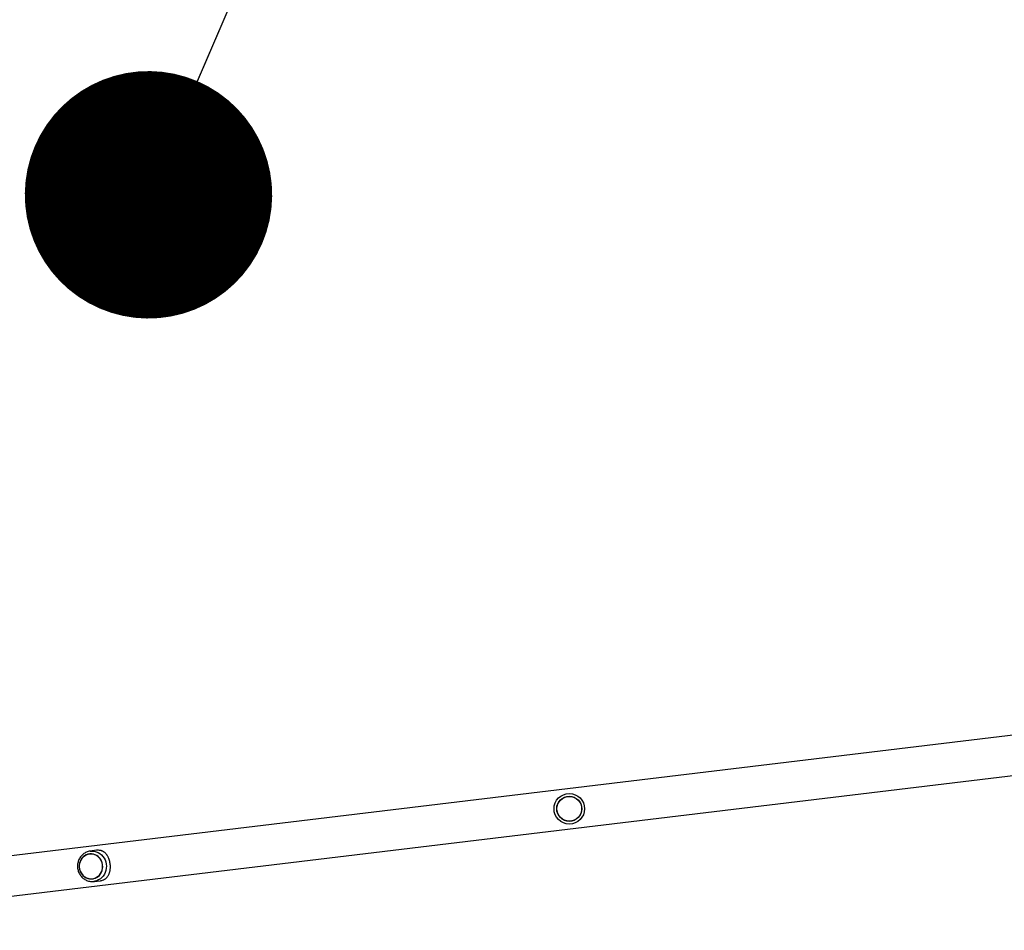
# Model space of a CAD drawing. Units: millimetres. Extents: x 0 to 19954, y 0 to 17016.
# Drawn here: x 5113 to 6305, y 12316 to 13419 of the extents above; entities that cross this region are included whole.
import ezdxf

# ---------------------------------------------------------------- set-up
doc = ezdxf.new("R2010")
doc.units = ezdxf.units.MM
doc.layers.add('GRONN', color=3, linetype='Continuous')
doc.styles.get("Standard").update_dxf_attribs({"font": 'arial.ttf'})
doc.dimstyles.new('SLDDIMSTYLE13', dxfattribs={"dimtxt": 0.18, "dimasz": 299.72, "dimexe": 0, "dimexo": 0.0625, "dimgap": 0, "dimtad": 0, "dimtih": 1, "dimtoh": 1, "dimdec": 0, "dimrnd": 1e-09, "dimzin": 0, "dimdsep": 46, "dimtxsty": 'Standard', "dimblk1": 'DOT', "dimblk2": 'DOT', "dimsah": 1, "dimcen": 0.09, "dimadec": 0, "dimazin": 0, "dimtfac": 299.72, "dimtdec": 0, "dimtofl": 0, "dimtmove": 0, "dimatfit": 3, "dimldrblk": 'DOT', "dimfxl": 1, "dimfrac": 2, "dimtolj": 1, "dimtzin": 0, "dimarcsym": 0})

# ---------------------------------------------------------------- blocks, each defined once
blk = doc.blocks.new('_Dot')
at = {"color": 0, "linetype": 'ByBlock', "lineweight": -2}
blk.add_line((-0.5, 0), (-1, 0), dxfattribs=at)
at = {"color": 0, "linetype": 'ByBlock', "const_width": 0.5}
blk.add_lwpolyline([(-0.25, 0, 1), (0.25, 0, 1)], format="xyb", close=True, dxfattribs=at)

msp = doc.modelspace()

# ---------------------------------------------------------------- linework, layer by layer
at = {"color": 7, "linetype": 'Continuous', "lineweight": 25, "ltscale": 100}
for p, q in [((6798.3, 12610.4), (4752.9, 12364.1)), ((4758.7, 12316.1), (6804, 12562.5)), ((5197.3, 12408.6), (5197.3, 12408.6)), ((5206, 12413), (5198.2, 12412)), ((5200.9, 12378.4), (5200.9, 12378.4)), ((5202.7, 12375.3), (5210.5, 12376.2)), ((5203.3, 12375.4), (5202.7, 12375.3))]:
    msp.add_line(p, q, dxfattribs=at)
at = {"color": 7, "linetype": 'Continuous', "lineweight": 25, "ltscale": 100, "flags": 128}
for points in [[(5188, 12384.1), (5189.5, 12382.4), (5191.2, 12381), (5193.1, 12379.8), (5195.2, 12379), (5197.3, 12378.5), (5199.5, 12378.3), (5201.7, 12378.5), (5203.8, 12379.1), (5205.8, 12380), (5207.7, 12381.2), (5209.3, 12382.7), (5210.7, 12384.5), (5211.8, 12386.4), (5212.7, 12388.6), (5213.2, 12390.8), (5213.4, 12393.1), (5213.2, 12395.5), (5212.8, 12397.7), (5212, 12399.9), (5210.9, 12401.9), (5209.5, 12403.8), (5207.9, 12405.4), (5206.1, 12406.7), (5204.1, 12407.7), (5202, 12408.3), (5199.8, 12408.7), (5197.6, 12408.6), (5195.4, 12408.2), (5193.4, 12407.5), (5191.4, 12406.5), (5189.7, 12405.1), (5188.2, 12403.5), (5186.9, 12401.6), (5185.9, 12399.5), (5185.2, 12397.3), (5184.8, 12395), (5184.8, 12392.7), (5185.1, 12390.4), (5185.8, 12388.2), (5186.7, 12386.1), (5188, 12384.1)], [(5197.3, 12408.4), (5195.2, 12408), (5193.2, 12407.2), (5191.3, 12406.1), (5189.6, 12404.7), (5188.1, 12403.1), (5186.9, 12401.2), (5185.9, 12399.1), (5185.3, 12397), (5185, 12394.7), (5185, 12392.4), (5185.4, 12390.1), (5186.1, 12387.9), (5187.1, 12385.9), (5188.3, 12384), (5189.8, 12382.3), (5191.6, 12380.9), (5193.5, 12379.8), (5195.5, 12379.1), (5197.7, 12378.6), (5199.8, 12378.5), (5202, 12378.8), (5204, 12379.4), (5206, 12380.3), (5207.8, 12381.6), (5209.4, 12383.1), (5210.7, 12384.9), (5211.8, 12386.8), (5212.6, 12388.9), (5213.1, 12391.2), (5213.2, 12393.5), (5213, 12395.8), (5212.5, 12398), (5211.7, 12400.1), (5210.5, 12402.1), (5209.1, 12403.9), (5207.5, 12405.4), (5205.7, 12406.7), (5203.7, 12407.6), (5201.6, 12408.2), (5199.5, 12408.5), (5197.3, 12408.4)]]:
    msp.add_lwpolyline(points, dxfattribs=at)
at = {"color": 1, "linetype": 'Continuous', "lineweight": 25, "ltscale": 100, "flags": 128}
msp.add_lwpolyline([(5198.2, 12412), (5200.7, 12412.1), (5203.1, 12411.9), (5205.4, 12411.3), (5207.7, 12410.3), (5209.8, 12409.1), (5211.8, 12407.5), (5213.5, 12405.7), (5215, 12403.6), (5216.2, 12401.3), (5217.1, 12398.9), (5217.6, 12396.4), (5217.8, 12393.8), (5217.7, 12391.2), (5217.3, 12388.7), (5216.5, 12386.3), (5215.4, 12384), (5214, 12381.9), (5212.4, 12380), (5210.5, 12378.4), (5208.4, 12377.1), (5206.2, 12376.1), (5203.9, 12375.5), (5203.3, 12375.4)], dxfattribs=at)
at = {"color": 7, "linetype": 'Continuous', "lineweight": 25, "ltscale": 10000}
for radius in [18.5, 15.2, 15]:
    msp.add_circle((5778.5, 12463.3), radius, dxfattribs=at)
at = {"color": 7, "linetype": 'Continuous', "lineweight": 25, "ltscale": 100}
for points, knots in [([(5198.2, 12412), (5197.8, 12412), (5196.6, 12411.8), (5194.6, 12411.2), (5192.5, 12410.3), (5190.5, 12409.1), (5188.7, 12407.7), (5187.1, 12406), (5185.7, 12404.1), (5184.5, 12402), (5183.7, 12399.7), (5183.1, 12397.4), (5182.8, 12395), (5182.8, 12392.6), (5183.1, 12390.1), (5183.7, 12387.8), (5184.6, 12385.5), (5185.8, 12383.4), (5187.2, 12381.5), (5188.9, 12379.8), (5190.8, 12378.3), (5192.8, 12377), (5194.9, 12376.1), (5197.2, 12375.5), (5199.5, 12375.2), (5201.6, 12375.1), (5202.8, 12375.3), (5203.3, 12375.4)], [0, 0, 0, 0, 0.024568, 0.065419, 0.106278, 0.147157, 0.188083, 0.229078, 0.270155, 0.311318, 0.352569, 0.393899, 0.4353, 0.476758, 0.518261, 0.559793, 0.601334, 0.642868, 0.684376, 0.725838, 0.767237, 0.808556, 0.849782, 0.890912, 0.931949, 0.972907, 1, 1, 1, 1]), ([(5210.5, 12376.2), (5211.1, 12376.3), (5212.4, 12376.5), (5213.9, 12377.1), (5215.2, 12377.6), (5216.1, 12378.2), (5217, 12378.8), (5217.9, 12379.6), (5218.8, 12380.6), (5219.6, 12381.7), (5220.4, 12383), (5221, 12384.3), (5221.5, 12385.6), (5221.9, 12386.8), (5222.2, 12388.1), (5222.4, 12389.4), (5222.6, 12390.8), (5222.7, 12392.5), (5222.6, 12394.7), (5222.4, 12397.1), (5221.9, 12399.6), (5221.2, 12402), (5220.5, 12403.8), (5219.8, 12405.1), (5219.2, 12406.2), (5218.6, 12407.1), (5217.9, 12408.1), (5217.1, 12409), (5216.2, 12409.9), (5215.2, 12410.7), (5214.3, 12411.3), (5213.3, 12411.9), (5212.3, 12412.3), (5211.3, 12412.7), (5210, 12412.9), (5208.4, 12413.1), (5207, 12413.1), (5206.2, 12413), (5206, 12413)], [0, 0, 0, 0, 0.0344481, 0.0694416, 0.0923624, 0.1154694, 0.138807, 0.1624327, 0.1929233, 0.2236274, 0.2549919, 0.2865938, 0.3112557, 0.3362207, 0.36135, 0.3868336, 0.4035669, 0.4372221, 0.4711853, 0.5131296, 0.5557428, 0.5956815, 0.6360989, 0.6579913, 0.6800014, 0.7022319, 0.7245629, 0.7508715, 0.7773207, 0.8041907, 0.8312031, 0.8541508, 0.8772052, 0.9005173, 0.9239967, 0.9574607, 0.991365, 1, 1, 1, 1])]:
    msp.add_open_spline(points, degree=3, knots=knots, dxfattribs=at)

# ---------------------------------------------------------------- leaders
at = {"layer": 'GRONN', "color": 218, "ltscale": 100}
msp.add_leader([(5268.8, 13206.9), (6712.3, 16560.4)], dimstyle='SLDDIMSTYLE13', dxfattribs=at)

doc.saveas('drawing.dxf')
